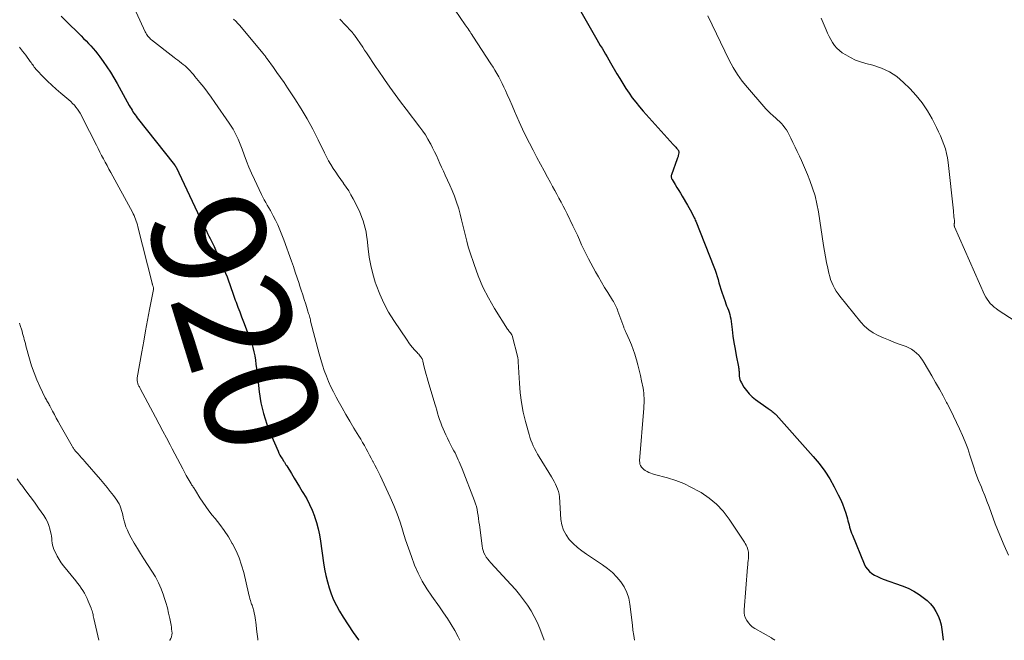
# Model space of a CAD drawing. Units: feet. Extents: x 1995000 to 2000013, y 545000 to 550000.
# Drawn here: x 1995663 to 1995837, y 545000 to 545109 of the extents above; entities that cross this region are included whole.
import ezdxf
from ezdxf.enums import TextEntityAlignment as Align

# ---------------------------------------------------------------- set-up
doc = ezdxf.new("R2010")
doc.units = ezdxf.units.FT
doc.header["$LTSCALE"] = 100
doc.header["$MEASUREMENT"] = 0
for name, color, linetype, lineweight in [('CONTOUR INDEX', 32, 'Continuous', 25), ('CONTOUR INDEX LABEL', 7, 'Continuous', 15), ('CONTOUR INTERMEDIATE', 40, 'Continuous', 15)]:
    doc.layers.add(name, color=color, linetype=linetype, lineweight=lineweight)
doc.styles.add('slant', font='romans.shx', dxfattribs={"oblique": 14.999978})

msp = doc.modelspace()

# ---------------------------------------------------------------- linework, layer by layer
at = {"layer": 'CONTOUR INDEX', "flags": 128}
for points, elevation in [([(1995670.81, 545110.02), (1995671.51, 545109.33), (1995674.31, 545106.56), (1995674.75, 545106.12), (1995675.18, 545105.68), (1995675.61, 545105.23), (1995676.03, 545104.78), (1995676.44, 545104.31), (1995676.85, 545103.84), (1995677.23, 545103.36), (1995677.6, 545102.86), (1995678.21, 545102.02), (1995678.87, 545101.09), (1995679.49, 545100.14), (1995680.09, 545099.17), (1995680.66, 545098.19), (1995682.8, 545094.3), (1995682.96, 545094.02), (1995683.12, 545093.74), (1995683.29, 545093.46), (1995683.45, 545093.19), (1995683.63, 545092.91), (1995683.81, 545092.65), (1995684, 545092.38), (1995684.2, 545092.13), (1995690.78, 545083.82), (1995690.82, 545083.77), (1995690.86, 545083.72), (1995690.9, 545083.67), (1995690.94, 545083.61), (1995690.97, 545083.56), (1995691, 545083.5), (1995691.03, 545083.45), (1995691.06, 545083.39), (1995695.3, 545074.45), (1995695.52, 545074), (1995695.74, 545073.54), (1995695.95, 545073.08), (1995696.17, 545072.63), (1995696.39, 545072.17), (1995696.61, 545071.72), (1995696.84, 545071.27), (1995697.07, 545070.82), (1995697.19, 545070.58), (1995697.48, 545070.01), (1995697.76, 545069.43), (1995698.03, 545068.85), (1995698.28, 545068.27), (1995699.5, 545065.41), (1995699.77, 545064.75), (1995700.04, 545064.07), (1995700.29, 545063.4), (1995700.53, 545062.71), (1995700.76, 545062.03), (1995701, 545061.35), (1995701.24, 545060.67), (1995701.49, 545059.99), (1995701.63, 545059.62), (1995701.96, 545058.76), (1995702.28, 545057.89), (1995702.61, 545057.03), (1995702.93, 545056.17), (1995704.13, 545053.04), (1995704.38, 545052.33), (1995704.59, 545051.61), (1995704.77, 545050.88), (1995704.91, 545050.15), (1995705.03, 545049.4), (1995705.14, 545048.66), (1995705.24, 545047.91), (1995705.33, 545047.16), (1995705.71, 545043.8), (1995706.02, 545041.87), (1995706.44, 545039.96), (1995707.04, 545038.1), (1995707.74, 545036.26), (1995709.03, 545033.33), (1995709.19, 545032.99), (1995709.36, 545032.66), (1995709.54, 545032.34), (1995709.74, 545032.03), (1995710, 545031.63), (1995710.07, 545031.52), (1995710.14, 545031.41), (1995710.21, 545031.3), (1995710.28, 545031.18), (1995710.35, 545031.07), (1995710.41, 545030.96), (1995710.48, 545030.85), (1995710.55, 545030.74), (1995711.38, 545029.39), (1995711.86, 545028.61), (1995712.34, 545027.82), (1995712.83, 545027.04), (1995713.31, 545026.26), (1995713.52, 545025.91), (1995714.08, 545024.94), (1995714.59, 545023.94), (1995715.04, 545022.92), (1995715.45, 545021.88), (1995715.46, 545021.85), (1995715.8, 545020.77), (1995716.1, 545019.68), (1995716.34, 545018.57), (1995716.53, 545017.46), (1995717.05, 545013.68), (1995717.23, 545012.55), (1995717.45, 545011.44), (1995717.72, 545010.33), (1995718.02, 545009.24), (1995718.39, 545008.17), (1995718.81, 545007.12), (1995719.31, 545006.11), (1995719.87, 545005.12), (1995720.52, 545004.06), (1995721.39, 545002.71), (1995722.28, 545001.38), (1995723.22, 545000.09), (1995723.28, 545000)], 920), ([(1995762.19, 545111.28), (1995765.25, 545105.92), (1995765.55, 545105.4), (1995765.85, 545104.89), (1995766.15, 545104.38), (1995766.45, 545103.86), (1995766.75, 545103.35), (1995767.05, 545102.84), (1995767.35, 545102.32), (1995767.65, 545101.81), (1995768.77, 545099.89), (1995769.28, 545099.02), (1995769.81, 545098.16), (1995770.35, 545097.31), (1995770.91, 545096.47), (1995771.49, 545095.65), (1995772.1, 545094.85), (1995772.73, 545094.07), (1995773.39, 545093.31), (1995778.71, 545087.42), (1995778.86, 545087.25), (1995779, 545087.09), (1995779.15, 545086.93), (1995779.3, 545086.77), (1995779.47, 545086.58), (1995779.53, 545086.51), (1995779.58, 545086.43), (1995779.62, 545086.36), (1995779.66, 545086.28), (1995779.69, 545086.19), (1995779.7, 545086.11), (1995779.7, 545086.02), (1995779.7, 545085.93), (1995779.65, 545085.69), (1995779.6, 545085.48), (1995779.55, 545085.27), (1995779.48, 545085.07), (1995779.42, 545084.87), (1995778.39, 545082.05), (1995778.36, 545081.95), (1995778.34, 545081.85), (1995778.34, 545081.74), (1995778.35, 545081.63), (1995778.37, 545081.53), (1995778.4, 545081.43), (1995778.44, 545081.33), (1995778.49, 545081.23), (1995779.03, 545080.38), (1995779.35, 545079.85), (1995779.67, 545079.33), (1995779.98, 545078.81), (1995780.3, 545078.28), (1995781.23, 545076.69), (1995781.46, 545076.3), (1995781.68, 545075.9), (1995781.9, 545075.51), (1995782.11, 545075.1), (1995782.32, 545074.68), (1995782.42, 545074.49), (1995782.51, 545074.29), (1995782.59, 545074.1), (1995782.67, 545073.9), (1995785.88, 545065.83), (1995786.09, 545065.28), (1995786.28, 545064.73), (1995786.45, 545064.17), (1995786.61, 545063.6), (1995786.76, 545063.04), (1995786.92, 545062.48), (1995787.1, 545061.92), (1995787.28, 545061.36), (1995787.84, 545059.74), (1995787.98, 545059.35), (1995788.12, 545058.97), (1995788.27, 545058.6), (1995788.42, 545058.22), (1995788.56, 545057.84), (1995788.68, 545057.46), (1995788.77, 545057.06), (1995788.84, 545056.67), (1995789.07, 545054.78), (1995789.23, 545053.63), (1995789.4, 545052.48), (1995789.6, 545051.33), (1995789.82, 545050.19), (1995790.21, 545048.23), (1995790.24, 545048.07), (1995790.26, 545047.91), (1995790.28, 545047.75), (1995790.29, 545047.58), (1995790.3, 545047.42), (1995790.31, 545047.25), (1995790.32, 545047.09), (1995790.33, 545046.92), (1995790.35, 545046.59), (1995790.38, 545046.27), (1995790.46, 545045.96), (1995790.57, 545045.66), (1995790.72, 545045.37), (1995791.18, 545044.64), (1995791.61, 545044.02), (1995792.09, 545043.44), (1995792.64, 545042.93), (1995793.23, 545042.46), (1995795.43, 545040.89), (1995795.62, 545040.76), (1995795.8, 545040.63), (1995795.98, 545040.5), (1995796.16, 545040.36), (1995796.34, 545040.22), (1995796.51, 545040.07), (1995796.67, 545039.91), (1995796.83, 545039.75), (1995803.39, 545032.41), (1995804.44, 545031.15), (1995805.42, 545029.84), (1995806.29, 545028.45), (1995807.1, 545027.03), (1995807.79, 545025.67), (1995808.17, 545024.88), (1995808.53, 545024.07), (1995808.83, 545023.24), (1995809.11, 545022.4), (1995809.4, 545021.43), (1995809.5, 545021.07), (1995809.61, 545020.7), (1995809.71, 545020.33), (1995809.8, 545019.96), (1995809.91, 545019.6), (1995810.02, 545019.23), (1995810.15, 545018.88), (1995810.29, 545018.52), (1995812.38, 545013.47), (1995812.63, 545012.98), (1995812.93, 545012.54), (1995813.31, 545012.15), (1995813.73, 545011.8), (1995814.21, 545011.5), (1995814.69, 545011.23), (1995815.2, 545011), (1995815.72, 545010.8), (1995819.08, 545009.62), (1995820.13, 545009.19), (1995821.14, 545008.69), (1995822.09, 545008.08), (1995823.01, 545007.4), (1995823.45, 545007.03), (1995824.06, 545006.44), (1995824.6, 545005.81), (1995825.03, 545005.1), (1995825.4, 545004.34), (1995825.68, 545003.54), (1995825.92, 545002.72), (1995826.08, 545001.89), (1995826.19, 545001.05), (1995826.29, 545000)], 900)]:
    msp.add_lwpolyline(points, dxfattribs=dict(at, elevation=elevation))
at = {"layer": 'CONTOUR INTERMEDIATE', "flags": 128}
for points, elevation in [([(1995683.36, 545112.14), (1995685.63, 545107.3), (1995685.74, 545107.1), (1995685.85, 545106.89), (1995685.97, 545106.7), (1995686.1, 545106.51), (1995686.24, 545106.33), (1995686.4, 545106.16), (1995686.56, 545106), (1995686.74, 545105.85), (1995690.69, 545102.78), (1995691.01, 545102.53), (1995691.34, 545102.28), (1995691.66, 545102.03), (1995691.99, 545101.78), (1995692.31, 545101.52), (1995692.63, 545101.26), (1995692.93, 545100.98), (1995693.23, 545100.7), (1995693.24, 545100.68), (1995693.54, 545100.38), (1995693.82, 545100.07), (1995694.1, 545099.75), (1995694.37, 545099.43), (1995695.24, 545098.37), (1995695.93, 545097.5), (1995696.6, 545096.62), (1995697.26, 545095.73), (1995697.9, 545094.83), (1995700.42, 545091.19), (1995700.77, 545090.65), (1995701.11, 545090.1), (1995701.41, 545089.54), (1995701.7, 545088.96), (1995701.97, 545088.37), (1995702.22, 545087.78), (1995702.46, 545087.18), (1995702.69, 545086.57), (1995703.04, 545085.59), (1995703.46, 545084.49), (1995703.89, 545083.41), (1995704.36, 545082.33), (1995704.85, 545081.27), (1995706.12, 545078.62), (1995706.36, 545078.13), (1995706.61, 545077.66), (1995706.87, 545077.19), (1995707.14, 545076.72), (1995707.42, 545076.26), (1995707.68, 545075.79), (1995707.94, 545075.32), (1995708.19, 545074.84), (1995708.56, 545074.09), (1995708.97, 545073.23), (1995709.36, 545072.36), (1995709.71, 545071.48), (1995710.05, 545070.59), (1995711.39, 545066.86), (1995711.73, 545065.88), (1995712.07, 545064.89), (1995712.41, 545063.9), (1995712.74, 545062.91), (1995712.84, 545062.59), (1995713.11, 545061.76), (1995713.38, 545060.93), (1995713.64, 545060.1), (1995713.91, 545059.27), (1995714.29, 545058.04), (1995714.36, 545057.82), (1995714.42, 545057.6), (1995714.49, 545057.38), (1995714.55, 545057.16), (1995714.61, 545056.94), (1995714.67, 545056.72), (1995714.73, 545056.5), (1995714.78, 545056.27), (1995716.28, 545050.5), (1995716.56, 545049.51), (1995716.86, 545048.52), (1995717.19, 545047.55), (1995717.55, 545046.59), (1995717.94, 545045.64), (1995718.36, 545044.7), (1995718.81, 545043.78), (1995719.29, 545042.87), (1995719.63, 545042.23), (1995720.31, 545041.01), (1995720.99, 545039.8), (1995721.7, 545038.61), (1995722.42, 545037.41), (1995723.29, 545035.98), (1995723.62, 545035.44), (1995723.94, 545034.89), (1995724.26, 545034.34), (1995724.57, 545033.78), (1995724.87, 545033.22), (1995725.18, 545032.66), (1995725.47, 545032.09), (1995725.77, 545031.53), (1995725.81, 545031.46), (1995726.12, 545030.86), (1995726.42, 545030.25), (1995726.72, 545029.64), (1995727.01, 545029.03), (1995728.8, 545025.25), (1995729.44, 545023.79), (1995730.04, 545022.31), (1995730.57, 545020.81), (1995731.05, 545019.28), (1995731.06, 545019.25), (1995731.52, 545017.74), (1995732.01, 545016.23), (1995732.54, 545014.75), (1995733.11, 545013.27), (1995733.75, 545011.83), (1995734.45, 545010.43), (1995735.26, 545009.08), (1995736.13, 545007.77), (1995737.5, 545005.89), (1995738.21, 545004.87), (1995738.91, 545003.83), (1995739.57, 545002.78), (1995740.21, 545001.71), (1995740.8, 545000.62), (1995741.08, 545000)], 916), ([(1995740.28, 545111.12), (1995742.03, 545108.54), (1995742.2, 545108.29), (1995742.37, 545108.04), (1995742.54, 545107.79), (1995742.71, 545107.54), (1995742.88, 545107.29), (1995743.04, 545107.04), (1995743.21, 545106.78), (1995743.38, 545106.53), (1995746.57, 545101.64), (1995746.93, 545101.07), (1995747.28, 545100.5), (1995747.62, 545099.92), (1995747.95, 545099.33), (1995748.27, 545098.74), (1995748.57, 545098.14), (1995748.86, 545097.53), (1995749.14, 545096.92), (1995749.44, 545096.21), (1995749.87, 545095.24), (1995750.29, 545094.27), (1995750.72, 545093.3), (1995751.15, 545092.34), (1995751.56, 545091.4), (1995752.14, 545090.14), (1995752.73, 545088.88), (1995753.35, 545087.64), (1995753.99, 545086.4), (1995754.06, 545086.27), (1995754.68, 545085.11), (1995755.3, 545083.95), (1995755.93, 545082.79), (1995756.55, 545081.63), (1995757.06, 545080.7), (1995757.44, 545080.01), (1995757.81, 545079.32), (1995758.18, 545078.64), (1995758.55, 545077.95), (1995758.92, 545077.26), (1995759.28, 545076.57), (1995759.63, 545075.87), (1995759.98, 545075.17), (1995761.01, 545073.06), (1995761.41, 545072.23), (1995761.8, 545071.41), (1995762.18, 545070.58), (1995762.55, 545069.74), (1995762.93, 545068.91), (1995763.33, 545068.09), (1995763.74, 545067.28), (1995764.17, 545066.47), (1995764.99, 545064.98), (1995765.51, 545064.06), (1995766.04, 545063.14), (1995766.59, 545062.23), (1995767.16, 545061.32), (1995768.01, 545059.99), (1995768.15, 545059.76), (1995768.29, 545059.52), (1995768.41, 545059.28), (1995768.53, 545059.04), (1995768.65, 545058.79), (1995768.75, 545058.54), (1995768.86, 545058.29), (1995768.95, 545058.03), (1995769.97, 545055.23), (1995770.02, 545055.11), (1995770.07, 545054.98), (1995770.12, 545054.85), (1995770.18, 545054.72), (1995770.23, 545054.6), (1995770.29, 545054.47), (1995770.34, 545054.34), (1995770.4, 545054.22), (1995770.99, 545052.89), (1995771.32, 545052.09), (1995771.64, 545051.28), (1995771.92, 545050.47), (1995772.18, 545049.64), (1995772.23, 545049.46), (1995772.48, 545048.54), (1995772.72, 545047.61), (1995772.94, 545046.68), (1995773.13, 545045.74), (1995773.38, 545044.48), (1995773.45, 545044.04), (1995773.51, 545043.6), (1995773.54, 545043.16), (1995773.56, 545042.71), (1995773.57, 545042.27), (1995773.56, 545041.82), (1995773.54, 545041.37), (1995773.51, 545040.93), (1995772.78, 545031.64), (1995772.79, 545031.35), (1995772.84, 545031.07), (1995772.95, 545030.81), (1995773.1, 545030.55), (1995773.3, 545030.33), (1995773.52, 545030.13), (1995773.76, 545029.95), (1995774.02, 545029.8), (1995774.1, 545029.76), (1995774.41, 545029.61), (1995774.73, 545029.48), (1995775.06, 545029.36), (1995775.39, 545029.26), (1995777.69, 545028.63), (1995779.14, 545028.16), (1995780.57, 545027.62), (1995781.95, 545026.96), (1995783.3, 545026.24), (1995783.64, 545026.04), (1995785.05, 545025.07), (1995786.35, 545023.99), (1995787.5, 545022.74), (1995788.54, 545021.38), (1995791.26, 545017.29), (1995791.41, 545017.04), (1995791.55, 545016.79), (1995791.67, 545016.53), (1995791.77, 545016.25), (1995791.88, 545015.94), (1995791.91, 545015.82), (1995791.94, 545015.7), (1995791.97, 545015.58), (1995791.98, 545015.45), (1995791.99, 545015.32), (1995792, 545015.2), (1995792, 545015.07), (1995791.99, 545014.95), (1995791.95, 545014.44), (1995791.91, 545014.06), (1995791.88, 545013.67), (1995791.85, 545013.29), (1995791.82, 545012.91), (1995791.21, 545005.36), (1995791.22, 545004.86), (1995791.28, 545004.38), (1995791.44, 545003.92), (1995791.66, 545003.47), (1995791.95, 545003.07), (1995792.27, 545002.7), (1995792.65, 545002.38), (1995793.07, 545002.1), (1995796, 545000.42), (1995796.08, 545000.37), (1995796.15, 545000.33), (1995796.23, 545000.28), (1995796.31, 545000.23), (1995796.39, 545000.19), (1995796.46, 545000.13), (1995796.53, 545000.08), (1995796.6, 545000.02), (1995796.62, 545000)], 904), ([(1995784.83, 545110.1), (1995788.59, 545102.29), (1995789.27, 545101), (1995790.02, 545099.76), (1995790.86, 545098.58), (1995791.77, 545097.44), (1995794.66, 545094.1), (1995795.04, 545093.69), (1995795.43, 545093.28), (1995795.84, 545092.9), (1995796.26, 545092.53), (1995796.38, 545092.43), (1995796.75, 545092.11), (1995797.11, 545091.79), (1995797.45, 545091.46), (1995797.79, 545091.12), (1995798.11, 545090.76), (1995798.4, 545090.38), (1995798.66, 545089.98), (1995798.9, 545089.56), (1995799.41, 545088.55), (1995799.81, 545087.76), (1995800.2, 545086.97), (1995800.57, 545086.18), (1995800.95, 545085.38), (1995801.31, 545084.57), (1995801.66, 545083.77), (1995802.01, 545082.96), (1995802.35, 545082.14), (1995802.78, 545081.09), (1995803.28, 545079.73), (1995803.72, 545078.36), (1995804.05, 545076.96), (1995804.32, 545075.54), (1995805.21, 545069.63), (1995805.38, 545068.61), (1995805.55, 545067.61), (1995805.75, 545066.6), (1995805.96, 545065.6), (1995806.15, 545064.7), (1995806.29, 545064.15), (1995806.46, 545063.61), (1995806.66, 545063.09), (1995806.89, 545062.57), (1995807.16, 545062.07), (1995807.44, 545061.58), (1995807.76, 545061.11), (1995808.1, 545060.66), (1995811.78, 545056.08), (1995812.45, 545055.36), (1995813.17, 545054.72), (1995813.98, 545054.18), (1995814.85, 545053.72), (1995815.76, 545053.33), (1995816.68, 545052.95), (1995817.61, 545052.58), (1995818.54, 545052.23), (1995819.76, 545051.78), (1995820.26, 545051.56), (1995820.74, 545051.3), (1995821.18, 545050.99), (1995821.6, 545050.64), (1995821.99, 545050.25), (1995822.35, 545049.83), (1995822.67, 545049.39), (1995822.97, 545048.93), (1995824.3, 545046.65), (1995824.97, 545045.48), (1995825.63, 545044.3), (1995826.27, 545043.11), (1995826.9, 545041.92), (1995826.99, 545041.73), (1995827.56, 545040.62), (1995828.12, 545039.5), (1995828.66, 545038.38), (1995829.2, 545037.26), (1995829.71, 545036.12), (1995830.19, 545034.97), (1995830.62, 545033.8), (1995831.01, 545032.62), (1995831.23, 545031.94), (1995831.64, 545030.68), (1995832.07, 545029.43), (1995832.54, 545028.2), (1995833.03, 545026.97), (1995833.23, 545026.49), (1995833.63, 545025.51), (1995834.02, 545024.52), (1995834.39, 545023.52), (1995834.75, 545022.52), (1995835.12, 545021.52), (1995835.49, 545020.52), (1995835.88, 545019.53), (1995836.28, 545018.55), (1995837.05, 545016.73), (1995837.83, 545015.01)], 896), ([(1995701.18, 545109.5), (1995701.56, 545109.15), (1995701.93, 545108.77), (1995702.27, 545108.38), (1995706.34, 545103.53), (1995706.44, 545103.41), (1995706.54, 545103.28), (1995706.64, 545103.16), (1995706.73, 545103.03), (1995706.83, 545102.9), (1995706.92, 545102.77), (1995707.01, 545102.64), (1995707.11, 545102.51), (1995708.21, 545101.01), (1995708.84, 545100.12), (1995709.47, 545099.23), (1995710.08, 545098.33), (1995710.69, 545097.43), (1995711.99, 545095.44), (1995713.09, 545093.69), (1995714.15, 545091.91), (1995715.14, 545090.09), (1995716.08, 545088.24), (1995717.21, 545085.93), (1995717.57, 545085.23), (1995717.95, 545084.54), (1995718.35, 545083.86), (1995718.77, 545083.18), (1995719.2, 545082.53), (1995719.65, 545081.87), (1995720.11, 545081.23), (1995720.57, 545080.59), (1995720.59, 545080.56), (1995721.05, 545079.91), (1995721.49, 545079.23), (1995721.89, 545078.54), (1995722.27, 545077.83), (1995723.31, 545075.75), (1995723.58, 545075.16), (1995723.83, 545074.56), (1995724.05, 545073.94), (1995724.24, 545073.31), (1995724.4, 545072.68), (1995724.54, 545072.04), (1995724.64, 545071.39), (1995724.72, 545070.74), (1995724.9, 545069.04), (1995725.11, 545067.54), (1995725.38, 545066.06), (1995725.74, 545064.6), (1995726.17, 545063.15), (1995726.33, 545062.67), (1995726.95, 545061.02), (1995727.66, 545059.42), (1995728.5, 545057.88), (1995729.42, 545056.38), (1995731.78, 545052.91), (1995732.09, 545052.47), (1995732.41, 545052.04), (1995732.75, 545051.63), (1995733.11, 545051.23), (1995733.55, 545050.75), (1995733.69, 545050.59), (1995733.83, 545050.44), (1995733.96, 545050.28), (1995734.1, 545050.12), (1995734.23, 545049.95), (1995734.29, 545049.87), (1995734.35, 545049.79), (1995734.39, 545049.7), (1995734.43, 545049.61), (1995734.47, 545049.52), (1995734.5, 545049.42), (1995734.53, 545049.33), (1995734.55, 545049.23), (1995734.82, 545048.15), (1995734.99, 545047.52), (1995735.15, 545046.88), (1995735.33, 545046.25), (1995735.51, 545045.62), (1995736.67, 545041.72), (1995736.83, 545041.16), (1995737, 545040.6), (1995737.17, 545040.03), (1995737.34, 545039.47), (1995737.52, 545038.92), (1995737.72, 545038.36), (1995737.93, 545037.82), (1995738.16, 545037.28), (1995738.64, 545036.22), (1995738.92, 545035.62), (1995739.21, 545035.02), (1995739.51, 545034.42), (1995739.81, 545033.83), (1995740.02, 545033.43), (1995740.23, 545033.04), (1995740.42, 545032.64), (1995740.61, 545032.24), (1995740.8, 545031.84), (1995740.98, 545031.44), (1995741.15, 545031.03), (1995741.32, 545030.63), (1995741.49, 545030.21), (1995743.66, 545024.6), (1995743.84, 545024.09), (1995743.99, 545023.58), (1995744.11, 545023.05), (1995744.21, 545022.52), (1995744.29, 545021.98), (1995744.37, 545021.45), (1995744.45, 545020.91), (1995744.52, 545020.37), (1995745, 545016.63), (1995745.07, 545016.21), (1995745.18, 545015.81), (1995745.34, 545015.42), (1995745.53, 545015.04), (1995745.75, 545014.68), (1995745.99, 545014.33), (1995746.25, 545014), (1995746.53, 545013.67), (1995750.1, 545009.81), (1995750.87, 545008.94), (1995751.62, 545008.05), (1995752.33, 545007.13), (1995753.01, 545006.19), (1995753.64, 545005.22), (1995754.21, 545004.22), (1995754.71, 545003.17), (1995755.16, 545002.11), (1995755.95, 545000)], 912), ([(1995719.95, 545109.51), (1995721.93, 545107.37), (1995722.01, 545107.29), (1995722.08, 545107.21), (1995722.15, 545107.13), (1995722.22, 545107.04), (1995722.29, 545106.96), (1995722.35, 545106.87), (1995722.42, 545106.79), (1995722.48, 545106.7), (1995723.96, 545104.57), (1995724.3, 545104.07), (1995724.64, 545103.56), (1995724.98, 545103.05), (1995725.31, 545102.53), (1995725.64, 545102.02), (1995725.98, 545101.5), (1995726.32, 545100.99), (1995726.67, 545100.49), (1995727.81, 545098.85), (1995728.74, 545097.53), (1995729.68, 545096.23), (1995730.64, 545094.93), (1995731.61, 545093.64), (1995734.04, 545090.46), (1995734.54, 545089.78), (1995735.01, 545089.09), (1995735.44, 545088.37), (1995735.86, 545087.64), (1995735.94, 545087.49), (1995736.29, 545086.82), (1995736.62, 545086.14), (1995736.94, 545085.46), (1995737.25, 545084.77), (1995737.56, 545084.08), (1995737.87, 545083.39), (1995738.18, 545082.7), (1995738.49, 545082.01), (1995739.3, 545080.27), (1995739.73, 545079.28), (1995740.14, 545078.28), (1995740.49, 545077.27), (1995740.82, 545076.24), (1995740.88, 545076.05), (1995741.15, 545075.11), (1995741.4, 545074.16), (1995741.63, 545073.21), (1995741.85, 545072.25), (1995742.06, 545071.3), (1995742.3, 545070.35), (1995742.57, 545069.4), (1995742.86, 545068.47), (1995743.58, 545066.24), (1995744.31, 545064.23), (1995745.14, 545062.27), (1995746.12, 545060.37), (1995747.19, 545058.52), (1995749.5, 545054.86), (1995749.59, 545054.71), (1995749.69, 545054.57), (1995749.8, 545054.43), (1995749.91, 545054.3), (1995750.06, 545054.13), (1995750.1, 545054.08), (1995750.14, 545054.03), (1995750.18, 545053.98), (1995750.21, 545053.93), (1995750.27, 545053.85), (1995750.32, 545053.74), (1995751.29, 545049.86), (1995751.32, 545049.76), (1995751.33, 545049.66), (1995751.35, 545049.57), (1995751.36, 545049.47), (1995751.36, 545049.37), (1995751.37, 545049.27), (1995751.38, 545049.17), (1995751.38, 545049.07), (1995751.58, 545045.34), (1995751.72, 545043.63), (1995751.94, 545041.93), (1995752.26, 545040.25), (1995752.66, 545038.58), (1995753.28, 545036.31), (1995753.44, 545035.79), (1995753.61, 545035.28), (1995753.81, 545034.77), (1995754.03, 545034.28), (1995754.26, 545033.79), (1995754.51, 545033.3), (1995754.77, 545032.83), (1995755.05, 545032.36), (1995757.22, 545028.81), (1995757.47, 545028.39), (1995757.7, 545027.98), (1995757.93, 545027.55), (1995758.14, 545027.13), (1995758.32, 545026.69), (1995758.47, 545026.24), (1995758.57, 545025.78), (1995758.63, 545025.31), (1995758.91, 545021.3), (1995759.08, 545020.34), (1995759.36, 545019.43), (1995759.81, 545018.59), (1995760.38, 545017.8), (1995761.07, 545017.07), (1995761.8, 545016.39), (1995762.58, 545015.77), (1995763.39, 545015.18), (1995766.25, 545013.29), (1995767.14, 545012.64), (1995767.98, 545011.94), (1995768.75, 545011.15), (1995769.47, 545010.32), (1995770.06, 545009.41), (1995770.54, 545008.45), (1995770.87, 545007.43), (1995771.08, 545006.36), (1995771.5, 545002.66), (1995771.61, 545001.76), (1995771.74, 545000.86), (1995771.89, 545000)], 908), ([(1995804.76, 545109.7), (1995805.65, 545107.62), (1995805.91, 545107.04), (1995806.18, 545106.48), (1995806.48, 545105.92), (1995806.79, 545105.37), (1995807.15, 545104.86), (1995807.55, 545104.39), (1995808.01, 545103.97), (1995808.51, 545103.6), (1995809.11, 545103.22), (1995809.95, 545102.73), (1995810.83, 545102.31), (1995811.74, 545101.97), (1995812.68, 545101.69), (1995813.9, 545101.39), (1995815.4, 545100.89), (1995816.82, 545100.25), (1995818.12, 545099.38), (1995819.33, 545098.36), (1995820.44, 545097.26), (1995821.56, 545096.03), (1995822.6, 545094.75), (1995823.52, 545093.37), (1995824.35, 545091.93), (1995825.13, 545090.41), (1995825.49, 545089.67), (1995825.83, 545088.93), (1995826.14, 545088.17), (1995826.43, 545087.4), (1995826.68, 545086.63), (1995826.89, 545085.84), (1995827.04, 545085.04), (1995827.16, 545084.23), (1995828.09, 545075.73), (1995828.11, 545075.51), (1995828.14, 545075.3), (1995828.16, 545075.08), (1995828.17, 545074.87), (1995828.18, 545074.78), (1995828.2, 545074.61), (1995828.22, 545074.44), (1995828.24, 545074.27), (1995828.28, 545074.11), (1995828.31, 545073.91), (1995828.32, 545073.84), (1995828.32, 545073.78), (1995828.31, 545073.71), (1995828.29, 545073.64), (1995828.27, 545073.57), (1995828.26, 545073.5), (1995828.24, 545073.43), (1995828.24, 545073.36), (1995828.23, 545073.29), (1995828.23, 545073.19), (1995828.24, 545073.09), (1995828.27, 545072.99), (1995828.3, 545072.89), (1995833.61, 545060.93), (1995833.82, 545060.52), (1995834.05, 545060.12), (1995834.32, 545059.75), (1995834.61, 545059.4), (1995834.94, 545059.07), (1995835.28, 545058.76), (1995835.64, 545058.47), (1995836.01, 545058.2), (1995838.97, 545056.26)], 892), ([(1995663.43, 545104.57), (1995664, 545103.86), (1995664.56, 545103.14), (1995665.35, 545102.06), (1995665.49, 545101.86), (1995665.63, 545101.66), (1995665.77, 545101.46), (1995665.9, 545101.26), (1995666.04, 545101.06), (1995666.19, 545100.87), (1995666.35, 545100.68), (1995666.51, 545100.5), (1995667.64, 545099.34), (1995668.39, 545098.6), (1995669.15, 545097.87), (1995669.93, 545097.16), (1995670.72, 545096.47), (1995672.49, 545094.97), (1995672.82, 545094.67), (1995673.12, 545094.35), (1995673.4, 545094.02), (1995673.67, 545093.66), (1995673.91, 545093.29), (1995674.14, 545092.92), (1995674.36, 545092.53), (1995674.57, 545092.14), (1995677, 545087.28), (1995677.31, 545086.68), (1995677.62, 545086.08), (1995677.93, 545085.48), (1995678.25, 545084.88), (1995678.57, 545084.29), (1995678.9, 545083.69), (1995679.22, 545083.09), (1995679.54, 545082.5), (1995683.34, 545075.49), (1995683.49, 545075.18), (1995683.64, 545074.87), (1995683.78, 545074.55), (1995683.91, 545074.23), (1995684.03, 545073.91), (1995684.14, 545073.58), (1995684.24, 545073.25), (1995684.33, 545072.91), (1995686.84, 545062.96), (1995686.86, 545062.86), (1995686.89, 545062.77), (1995686.92, 545062.68), (1995686.95, 545062.58), (1995686.98, 545062.49), (1995687, 545062.4), (1995687.03, 545062.31), (1995687.05, 545062.22), (1995687.06, 545062.13), (1995687.07, 545062.04), (1995687.06, 545061.95), (1995687.05, 545061.85), (1995686.38, 545058.32), (1995686.03, 545056.45), (1995685.68, 545054.59), (1995685.34, 545052.73), (1995685.01, 545050.86), (1995684.2, 545046.27), (1995684.18, 545046.09), (1995684.17, 545045.91), (1995684.19, 545045.73), (1995684.23, 545045.55), (1995684.25, 545045.46), (1995684.29, 545045.33), (1995684.33, 545045.19), (1995684.39, 545045.06), (1995684.45, 545044.93), (1995684.51, 545044.8), (1995684.58, 545044.67), (1995684.64, 545044.54), (1995684.71, 545044.42), (1995687.4, 545039.34), (1995688.05, 545038.11), (1995688.7, 545036.89), (1995689.35, 545035.67), (1995690.01, 545034.45), (1995690.37, 545033.77), (1995690.84, 545032.89), (1995691.31, 545032), (1995691.77, 545031.11), (1995692.23, 545030.22), (1995692.84, 545029.04), (1995693, 545028.74), (1995693.16, 545028.44), (1995693.34, 545028.15), (1995693.52, 545027.86), (1995693.71, 545027.58), (1995693.8, 545027.44), (1995693.9, 545027.29), (1995693.99, 545027.15), (1995694.09, 545027), (1995694.19, 545026.86), (1995694.28, 545026.71), (1995694.37, 545026.56), (1995694.46, 545026.42), (1995695.26, 545025.12), (1995695.77, 545024.34), (1995696.29, 545023.57), (1995696.85, 545022.82), (1995697.43, 545022.09), (1995697.94, 545021.47), (1995698.76, 545020.42), (1995699.54, 545019.34), (1995700.27, 545018.23), (1995700.96, 545017.09), (1995701, 545017.02), (1995701.62, 545015.8), (1995702.17, 545014.55), (1995702.61, 545013.26), (1995702.98, 545011.95), (1995703.82, 545008.32), (1995703.9, 545007.99), (1995703.99, 545007.67), (1995704.08, 545007.34), (1995704.17, 545007.02), (1995704.25, 545006.76), (1995704.31, 545006.56), (1995704.37, 545006.37), (1995704.44, 545006.18), (1995704.51, 545005.99), (1995704.57, 545005.79), (1995704.64, 545005.6), (1995704.69, 545005.4), (1995704.74, 545005.21), (1995704.83, 545004.8), (1995704.91, 545004.39), (1995704.98, 545003.99), (1995705.05, 545003.58), (1995705.1, 545003.17), (1995705.29, 545001.5), (1995705.44, 545000.25), (1995705.48, 545000)], 924), ([(1995663.44, 545055.9), (1995663.63, 545055.3), (1995663.78, 545054.83), (1995663.89, 545054.48), (1995664, 545054.11), (1995664.1, 545053.75), (1995664.2, 545053.39), (1995664.29, 545053.02), (1995664.39, 545052.66), (1995664.49, 545052.3), (1995664.58, 545051.93), (1995665.21, 545049.62), (1995665.59, 545048.37), (1995666.01, 545047.14), (1995666.5, 545045.93), (1995667.03, 545044.73), (1995668, 545042.74), (1995668.09, 545042.56), (1995668.18, 545042.38), (1995668.28, 545042.2), (1995668.38, 545042.03), (1995668.48, 545041.85), (1995668.59, 545041.67), (1995668.68, 545041.49), (1995668.78, 545041.31), (1995669.25, 545040.42), (1995669.59, 545039.79), (1995669.93, 545039.17), (1995670.27, 545038.55), (1995670.62, 545037.93), (1995672.72, 545034.21), (1995672.79, 545034.09), (1995672.86, 545033.97), (1995672.94, 545033.86), (1995673.02, 545033.74), (1995673.11, 545033.63), (1995673.19, 545033.52), (1995673.28, 545033.41), (1995673.37, 545033.31), (1995673.77, 545032.86), (1995674.07, 545032.52), (1995674.36, 545032.19), (1995674.65, 545031.86), (1995674.94, 545031.53), (1995677.74, 545028.34), (1995678.33, 545027.66), (1995678.9, 545026.96), (1995679.45, 545026.25), (1995679.99, 545025.53), (1995680.58, 545024.73), (1995680.8, 545024.39), (1995681, 545024.04), (1995681.17, 545023.67), (1995681.31, 545023.29), (1995681.43, 545022.9), (1995681.55, 545022.51), (1995681.65, 545022.12), (1995681.74, 545021.72), (1995681.85, 545021.25), (1995682.01, 545020.63), (1995682.21, 545020.02), (1995682.46, 545019.43), (1995682.75, 545018.85), (1995683.16, 545018.09), (1995683.69, 545017.14), (1995684.24, 545016.21), (1995684.8, 545015.28), (1995685.38, 545014.37), (1995686.8, 545012.19), (1995687.4, 545011.18), (1995687.95, 545010.15), (1995688.42, 545009.08), (1995688.84, 545007.98), (1995688.98, 545007.56), (1995689.26, 545006.65), (1995689.52, 545005.73), (1995689.74, 545004.8), (1995689.94, 545003.86), (1995690.16, 545002.66), (1995690.22, 545002.32), (1995690.27, 545001.97), (1995690.31, 545001.62), (1995690.35, 545001.27), (1995690.33, 545000.94), (1995690.27, 545000.62), (1995690.13, 545000.33), (1995689.94, 545000.05), (1995689.9, 545000)], 928), ([(1995663.02, 545028.48), (1995663.71, 545027.54), (1995663.83, 545027.38), (1995664.58, 545026.37), (1995665.34, 545025.35), (1995666.08, 545024.33), (1995666.82, 545023.3), (1995667.75, 545022), (1995668.1, 545021.44), (1995668.4, 545020.87), (1995668.63, 545020.26), (1995668.81, 545019.64), (1995668.93, 545019.13), (1995669.01, 545018.74), (1995669.07, 545018.35), (1995669.12, 545017.95), (1995669.15, 545017.56), (1995669.19, 545017.16), (1995669.27, 545016.77), (1995669.38, 545016.4), (1995669.52, 545016.03), (1995669.77, 545015.49), (1995670.08, 545014.86), (1995670.43, 545014.26), (1995670.81, 545013.68), (1995671.23, 545013.13), (1995673.37, 545010.49), (1995673.69, 545010.07), (1995674.01, 545009.64), (1995674.32, 545009.21), (1995674.61, 545008.77), (1995674.89, 545008.31), (1995675.14, 545007.85), (1995675.37, 545007.37), (1995675.58, 545006.88), (1995676.07, 545005.64), (1995676.15, 545005.42), (1995676.23, 545005.2), (1995676.29, 545004.98), (1995676.35, 545004.75), (1995676.41, 545004.53), (1995676.46, 545004.3), (1995676.51, 545004.08), (1995676.57, 545003.85), (1995677.42, 545000)], 932)]:
    msp.add_lwpolyline(points, dxfattribs=dict(at, elevation=elevation))

# ---------------------------------------------------------------- texts
at = {"layer": 'CONTOUR INDEX LABEL', "style": 'slant', "oblique": 15}
msp.add_text('920', height=20, rotation=287.1649, dxfattribs=at).set_placement((1995701.56, 545056.03, 920), align=Align.MIDDLE_CENTER)

doc.saveas('drawing.dxf')
